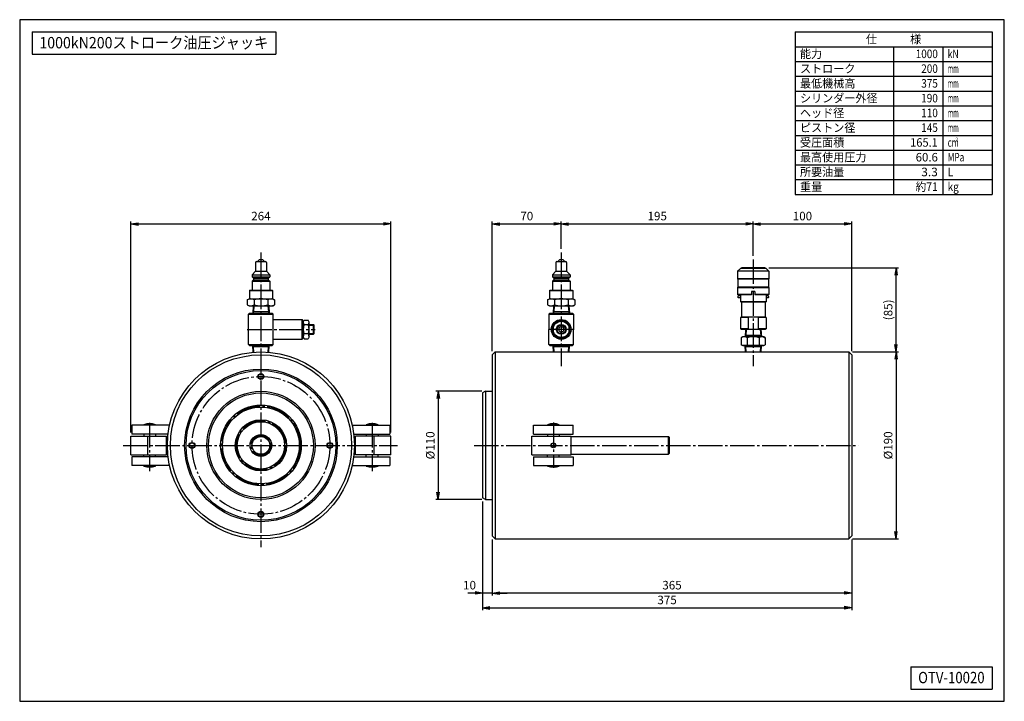
# Model space of a CAD drawing. Extents: x 10 to 410, y 10 to 287.
import ezdxf
from ezdxf.enums import TextEntityAlignment as Align

# ---------------------------------------------------------------- set-up
doc = ezdxf.new("R2010")
doc.units = 0
doc.linetypes.add('EXLTYPE3', pattern=[13, 10, -1, 1, -1])
doc.layers.get('0').update_dxf_attribs({"linetype": 'CONTINUOUS'})
doc.layers.get('DEFPOINTS').update_dxf_attribs({"linetype": 'CONTINUOUS'})
doc.layers.add('図面枠', color=7, linetype='CONTINUOUS')
doc.layers.add('Ｓ_１_１', color=7, linetype='CONTINUOUS')
doc.styles.add('EXCADDIM1', font='msgothic.ttc')
doc.styles.add('EXCADTTF1', font='msgothic.ttc')
doc.styles.get("Standard").update_dxf_attribs({"font": 'monotxt', "bigfont": 'extfont'})
doc.dimstyles.new('ISO-25', dxfattribs={"dimtxt": 2.5, "dimasz": 2.5, "dimexe": 1.25, "dimexo": 0.625, "dimtad": 1, "dimtxsty": 'STANDARD', "dimcen": 2.5, "dimazin": 3, "dimtfac": 1, "dimtmove": 0, "dimatfit": 3})

# ---------------------------------------------------------------- blocks, each defined once
blk = doc.blocks.new('EX_NORM')
at = {"color": 0, "linetype": 'CONTINUOUS'}
for q in [(-1, 0.17), (-1, 0), (-1, -0.17)]:
    blk.add_line((0, 0), q, dxfattribs=at)
blk = doc.blocks.new('*D15')
at = {"layer": 'DEFPOINTS', "color": 0}
for p in [(202.000002, 77.199998), (348, 77.200008), (202.000002, 54)]:
    blk.add_point(p, dxfattribs=at)
at = {"layer": 'Ｓ_１_１', "color": 2, "linetype": 'CONTINUOUS'}
blk.add_line((345, 54), (205.000002, 54), dxfattribs=at)
at = {"layer": 'Ｓ_１_１', "color": 2, "xscale": 3, "yscale": 3, "zscale": 3, "rotation": 180}
blk.add_blockref('EX_NORM', (202.000002, 54), dxfattribs=at)
at = {"layer": 'Ｓ_１_１', "color": 2, "xscale": 3, "yscale": 3, "zscale": 3}
blk.add_blockref('EX_NORM', (348, 54), dxfattribs=at)
at = {"layer": 'Ｓ_１_１', "color": 2, "insert": (275.000001, 56.75), "char_height": 3.4642032, "attachment_point": 5, "style": 'EXCADDIM1'}
blk.add_mtext('365', dxfattribs=at)
blk = doc.blocks.new('*D16')
at = {"layer": 'DEFPOINTS', "color": 0}
for p in [(198, 92.69), (202, 77.2), (198, 54)]:
    blk.add_point(p, dxfattribs=at)
at = {"layer": 'Ｓ_１_１', "color": 2, "linetype": 'CONTINUOUS'}
for p, q in [((202, 75.7), (202, 53)), ((195, 54), (192, 54)), ((202, 54), (198, 54)), ((205, 54), (208, 54))]:
    blk.add_line(p, q, dxfattribs=at)
at = {"layer": 'Ｓ_１_１', "color": 2, "xscale": 3, "yscale": 3, "zscale": 3}
blk.add_blockref('EX_NORM', (198, 54), dxfattribs=at)
at = {"layer": 'Ｓ_１_１', "color": 2, "xscale": 3, "yscale": 3, "zscale": 3, "rotation": 180}
blk.add_blockref('EX_NORM', (202, 54), dxfattribs=at)
at = {"layer": 'Ｓ_１_１', "color": 2, "insert": (192.75, 56.75), "char_height": 3.464, "attachment_point": 5, "style": 'EXCADDIM1'}
blk.add_mtext('10', dxfattribs=at)
blk = doc.blocks.new('*D17')
at = {"layer": 'DEFPOINTS', "color": 0}
for p in [(198, 92.69), (348, 77.2), (348, 48)]:
    blk.add_point(p, dxfattribs=at)
at = {"layer": 'Ｓ_１_１', "color": 2, "linetype": 'CONTINUOUS'}
for p, q in [((198, 91.19), (198, 47)), ((348, 75.7), (348, 47)), ((201, 48), (345, 48))]:
    blk.add_line(p, q, dxfattribs=at)
at = {"layer": 'Ｓ_１_１', "color": 2, "xscale": 3, "yscale": 3, "zscale": 3, "rotation": 180}
blk.add_blockref('EX_NORM', (198, 48), dxfattribs=at)
at = {"layer": 'Ｓ_１_１', "color": 2, "xscale": 3, "yscale": 3, "zscale": 3}
blk.add_blockref('EX_NORM', (348, 48), dxfattribs=at)
at = {"layer": 'Ｓ_１_１', "color": 2, "insert": (273, 50.75), "char_height": 3.464, "attachment_point": 5, "style": 'EXCADDIM1'}
blk.add_mtext('375', dxfattribs=at)
blk = doc.blocks.new('*D18')
at = {"layer": 'DEFPOINTS', "color": 0}
for p in [(199.2, 136), (180, 92), (199.2, 92)]:
    blk.add_point(p, dxfattribs=at)
at = {"layer": 'Ｓ_１_１', "color": 2, "linetype": 'CONTINUOUS'}
for p, q in [((197.7, 136), (179, 136)), ((180, 133), (180, 95)), ((197.7, 92), (179, 92))]:
    blk.add_line(p, q, dxfattribs=at)
at = {"layer": 'Ｓ_１_１', "color": 2, "xscale": 3, "yscale": 3, "zscale": 3}
for p, rotation in [((180, 136), 90), ((180, 92), 270)]:
    blk.add_blockref('EX_NORM', p, dxfattribs=dict(at, rotation=rotation))
at = {"layer": 'Ｓ_１_１', "color": 2, "insert": (177.25, 114), "char_height": 3.464, "attachment_point": 5, "rotation": 90, "style": 'EXCADDIM1'}
blk.add_mtext('%%c110', dxfattribs=at)
blk = doc.blocks.new('*D19')
at = {"layer": 'DEFPOINTS', "color": 0}
for p in [(346.8, 152), (346.8, 76), (366, 76)]:
    blk.add_point(p, dxfattribs=at)
at = {"layer": 'Ｓ_１_１', "color": 2, "linetype": 'CONTINUOUS'}
for p, q in [((366, 149), (366, 79)), ((348.3, 76), (367, 76))]:
    blk.add_line(p, q, dxfattribs=at)
at = {"layer": 'Ｓ_１_１', "color": 2, "xscale": 3, "yscale": 3, "zscale": 3}
for p, rotation in [((366, 152), 90), ((366, 76), 270)]:
    blk.add_blockref('EX_NORM', p, dxfattribs=dict(at, rotation=rotation))
at = {"layer": 'Ｓ_１_１', "color": 2, "insert": (363.25, 114), "char_height": 3.464, "attachment_point": 5, "rotation": 90, "style": 'EXCADDIM1'}
blk.add_mtext('%%c190', dxfattribs=at)
blk = doc.blocks.new('*D20')
at = {"layer": 'DEFPOINTS', "color": 0}
for p in [(312.8, 186.14), (366, 186.14), (346.8, 152)]:
    blk.add_point(p, dxfattribs=at)
at = {"layer": 'Ｓ_１_１', "color": 2, "linetype": 'CONTINUOUS'}
for p, q in [((314.3, 186.14), (367, 186.14)), ((366, 155), (366, 183.14)), ((348.3, 152), (367, 152))]:
    blk.add_line(p, q, dxfattribs=at)
at = {"layer": 'Ｓ_１_１', "color": 2, "xscale": 3, "yscale": 3, "zscale": 3}
for p, rotation in [((366, 186.14), 90), ((366, 152), 270)]:
    blk.add_blockref('EX_NORM', p, dxfattribs=dict(at, rotation=rotation))
at = {"layer": 'Ｓ_１_１', "color": 2, "insert": (363.25, 169.07), "char_height": 3.464, "attachment_point": 5, "rotation": 90, "style": 'EXCADDIM1'}
blk.add_mtext('(85)', dxfattribs=at)
blk = doc.blocks.new('*D21')
at = {"layer": 'DEFPOINTS', "color": 0}
for p in [(160.8, 204), (55.2, 117.8), (160.8, 117.8)]:
    blk.add_point(p, dxfattribs=at)
at = {"layer": 'Ｓ_１_１', "color": 2, "linetype": 'CONTINUOUS'}
for p, q in [((55.2, 119.3), (55.2, 205)), ((58.2, 204), (157.8, 204)), ((160.8, 119.3), (160.8, 205))]:
    blk.add_line(p, q, dxfattribs=at)
at = {"layer": 'Ｓ_１_１', "color": 2, "xscale": 3, "yscale": 3, "zscale": 3, "rotation": 180}
blk.add_blockref('EX_NORM', (55.2, 204), dxfattribs=at)
at = {"layer": 'Ｓ_１_１', "color": 2, "xscale": 3, "yscale": 3, "zscale": 3}
blk.add_blockref('EX_NORM', (160.8, 204), dxfattribs=at)
at = {"layer": 'Ｓ_１_１', "color": 2, "insert": (108, 206.75), "char_height": 3.464, "attachment_point": 5, "style": 'EXCADDIM1'}
blk.add_mtext('264', dxfattribs=at)
blk = doc.blocks.new('*D22')
at = {"layer": 'DEFPOINTS', "color": 0}
for p in [(230, 204), (230, 192.4), (202, 150.8)]:
    blk.add_point(p, dxfattribs=at)
at = {"layer": 'Ｓ_１_１', "color": 2, "linetype": 'CONTINUOUS'}
for p, q in [((202, 152.3), (202, 205)), ((205, 204), (227, 204)), ((230, 193.9), (230, 205))]:
    blk.add_line(p, q, dxfattribs=at)
at = {"layer": 'Ｓ_１_１', "color": 2, "xscale": 3, "yscale": 3, "zscale": 3, "rotation": 180}
blk.add_blockref('EX_NORM', (202, 204), dxfattribs=at)
at = {"layer": 'Ｓ_１_１', "color": 2, "xscale": 3, "yscale": 3, "zscale": 3}
blk.add_blockref('EX_NORM', (230, 204), dxfattribs=at)
at = {"layer": 'Ｓ_１_１', "color": 2, "insert": (216, 206.75), "char_height": 3.464, "attachment_point": 5, "style": 'EXCADDIM1'}
blk.add_mtext('70', dxfattribs=at)
blk = doc.blocks.new('*D23')
at = {"layer": 'DEFPOINTS', "color": 0}
for p in [(308, 204), (230, 192.4), (308, 189.6)]:
    blk.add_point(p, dxfattribs=at)
at = {"layer": 'Ｓ_１_１', "color": 2, "linetype": 'CONTINUOUS'}
for p, q in [((230, 193.9), (230, 205)), ((233, 204), (305, 204)), ((308, 191.1), (308, 205))]:
    blk.add_line(p, q, dxfattribs=at)
at = {"layer": 'Ｓ_１_１', "color": 2, "xscale": 3, "yscale": 3, "zscale": 3, "rotation": 180}
blk.add_blockref('EX_NORM', (230, 204), dxfattribs=at)
at = {"layer": 'Ｓ_１_１', "color": 2, "xscale": 3, "yscale": 3, "zscale": 3}
blk.add_blockref('EX_NORM', (308, 204), dxfattribs=at)
at = {"layer": 'Ｓ_１_１', "color": 2, "insert": (269, 206.75), "char_height": 3.464, "attachment_point": 5, "style": 'EXCADDIM1'}
blk.add_mtext('195', dxfattribs=at)
blk = doc.blocks.new('*D24')
at = {"layer": 'DEFPOINTS', "color": 0}
for p in [(348, 204), (308, 189.6), (348, 150.8)]:
    blk.add_point(p, dxfattribs=at)
at = {"layer": 'Ｓ_１_１', "color": 2, "linetype": 'CONTINUOUS'}
for p, q in [((308, 191.1), (308, 205)), ((311, 204), (345, 204)), ((348, 152.3), (348, 205))]:
    blk.add_line(p, q, dxfattribs=at)
at = {"layer": 'Ｓ_１_１', "color": 2, "xscale": 3, "yscale": 3, "zscale": 3, "rotation": 180}
blk.add_blockref('EX_NORM', (308, 204), dxfattribs=at)
at = {"layer": 'Ｓ_１_１', "color": 2, "xscale": 3, "yscale": 3, "zscale": 3}
blk.add_blockref('EX_NORM', (348, 204), dxfattribs=at)
at = {"layer": 'Ｓ_１_１', "color": 2, "insert": (328, 206.75), "char_height": 3.464, "attachment_point": 5, "style": 'EXCADDIM1'}
blk.add_mtext('100', dxfattribs=at)

msp = doc.modelspace()

# ---------------------------------------------------------------- linework, layer by layer
at = {"layer": '図面枠', "color": 5, "linetype": 'CONTINUOUS'}
for p, q in [((410, 287), (10, 287)), ((10, 287), (10, 10)), ((410, 10), (410, 287)), ((10, 10), (410, 10))]:
    msp.add_line(p, q, dxfattribs=at)
at = {"layer": '図面枠', "color": 3, "linetype": 'CONTINUOUS'}
for p, q in [((15, 282), (15, 273)), ((15, 282), (114, 282)), ((114, 282), (114, 273)), ((325, 282), (405, 282)), ((325, 282), (325, 216)), ((405, 282), (405, 216)), ((325, 276), (405, 276)), ((15, 273), (114, 273)), ((325, 216), (405, 216)), ((372, 24), (405, 24)), ((372, 24), (372, 15)), ((405, 24), (405, 15)), ((372, 15), (405, 15))]:
    msp.add_line(p, q, dxfattribs=at)
at = {"layer": '図面枠', "color": 2, "linetype": 'CONTINUOUS'}
for p, q in [((365, 276), (365, 216)), ((385, 276), (385, 216)), ((325, 270), (405, 270)), ((325, 264), (405, 264)), ((325, 258), (405, 258)), ((325, 252), (405, 252)), ((325, 246), (405, 246)), ((325, 240), (405, 240)), ((325, 234), (405, 234)), ((325, 228), (405, 228)), ((325, 222), (405, 222))]:
    msp.add_line(p, q, dxfattribs=at)
at = {"layer": 'Ｓ_１_１', "color": 1, "linetype": 'EXLTYPE3'}
for p, q in [((108, 192.4), (108, 72.7)), ((230, 192.4), (230, 146.1671)), ((308, 189.605), (308, 146.1671)), ((102.4475, 161.1449), (130.0046, 161.1449)), ((235.2, 161.1449), (224.8, 161.1449)), ((62.8, 123.1057), (62.8, 103.5057)), ((153.2, 123.1057), (153.2, 103.5057)), ((226.8, 123.3338), (226.8, 104.9)), ((52.1, 114), (163.5, 114)), ((194.57, 114), (350.6673, 114))]:
    msp.add_line(p, q, dxfattribs=at)
at = {"layer": 'Ｓ_１_１', "color": 3, "linetype": 'CONTINUOUS'}
for p, q in [((105.8, 188.3448), (105.8, 184.7449)), ((106.2, 188.7449), (109.8, 188.7449)), ((106.5999, 188.745), (107.3999, 189.545)), ((107.4, 189.5449), (108.6, 189.5449)), ((108.5999, 189.545), (109.4, 188.745)), ((110.2, 188.3448), (110.2, 184.7449)), ((227.8, 188.3448), (227.8, 184.7449)), ((228.2, 188.7449), (231.8, 188.7449)), ((228.5999, 188.745), (229.3999, 189.545)), ((229.4, 189.5449), (230.6, 189.5449)), ((230.5999, 189.545), (231.4, 188.745)), ((232.2, 188.3448), (232.2, 184.7449)), ((104.4, 183.3449), (105.8, 184.7449)), ((105.8, 184.7449), (110.2, 184.7449)), ((110.1999, 184.7449), (111.5999, 183.3449)), ((226.4, 183.3449), (227.8, 184.7449)), ((227.8, 184.7449), (232.2, 184.7449)), ((232.1999, 184.7449), (233.5999, 183.3449)), ((302.8, 185.9449), (301.6, 184.7449)), ((314.4, 184.7449), (301.6, 184.7449)), ((301.6, 184.7449), (301.6, 181.7449)), ((313.2, 185.9449), (302.8, 185.9449)), ((303.2, 186.1449), (303.2, 185.9449)), ((312.8, 186.1449), (303.2, 186.1449)), ((312.8, 186.1449), (312.8, 185.9449)), ((313.2, 185.9449), (314.4, 184.7449)), ((314.4, 184.7449), (314.4, 181.7449)), ((104.3999, 182.5449), (105, 181.9449)), ((104.4, 183.3448), (104.4, 182.5449)), ((104.4, 183.3448), (111.6, 183.3448)), ((104.4, 182.5449), (111.6, 182.5449)), ((104.4, 180.745), (104.9999, 181.3449)), ((104.4, 180.7449), (104.4, 177.1449)), ((104.4, 180.7449), (111.6, 180.7449)), ((105, 181.9449), (111, 181.9449)), ((105, 181.9449), (105, 181.3448)), ((105, 181.3448), (111, 181.3448)), ((110.9999, 181.3449), (111.5999, 180.7449)), ((111, 181.9449), (111.5999, 182.5448)), ((111, 181.9449), (111, 181.3448)), ((111.6, 183.3448), (111.6, 182.5449)), ((111.6, 180.7449), (111.6, 177.1449)), ((226.4, 183.3448), (226.4, 182.5449)), ((226.4, 183.3448), (233.6, 183.3448)), ((226.4, 182.5449), (227, 181.9449)), ((226.4, 182.5449), (233.6, 182.5449)), ((226.4, 180.745), (226.9999, 181.3449)), ((226.4, 180.7449), (226.4, 177.1449)), ((226.4, 180.7449), (233.6, 180.7449)), ((227, 181.9449), (233, 181.9449)), ((227, 181.9449), (227, 181.3448)), ((227, 181.3448), (233, 181.3448)), ((232.9999, 181.3449), (233.5999, 180.7449)), ((233, 181.9449), (233.5999, 182.5448)), ((233, 181.9449), (233, 181.3448)), ((233.6, 183.3448), (233.6, 182.5449)), ((233.6, 180.7449), (233.6, 177.1449)), ((314.4, 181.7449), (301.6, 181.7449)), ((301.8, 181.5449), (301.6, 181.7449)), ((314.2, 181.5449), (301.8, 181.5449)), ((301.8, 181.5449), (301.8, 178.3449)), ((314.4, 181.7449), (314.2, 181.5449)), ((314.2, 181.5449), (314.2, 178.3449)), ((103.3, 176.9449), (103.4999, 177.1449)), ((103.3, 176.9449), (103.3, 173.5449)), ((103.3, 176.9449), (112.7, 176.9449)), ((103.5, 177.1449), (112.5, 177.1449)), ((112.5, 177.1449), (112.6999, 176.945)), ((112.7, 176.9449), (112.7, 173.5449)), ((225.3, 176.9449), (225.4999, 177.1449)), ((225.3, 176.9449), (225.3, 173.5449)), ((225.3, 176.9449), (234.7, 176.9449)), ((225.5, 177.1449), (234.5, 177.1449)), ((234.5, 177.1449), (234.6999, 176.945)), ((234.7, 176.9449), (234.7, 173.5449)), ((301.8, 178.3449), (301.6, 178.1449)), ((301.6, 178.1449), (314.4, 178.1449)), ((301.6, 178.1449), (301.6, 175.3449)), ((314.2, 178.3449), (301.8, 178.3449)), ((308.7, 176.5449), (307.3, 176.5449)), ((307.3, 176.5449), (307.3, 175.1449)), ((308.7, 176.5449), (308.7, 175.1449)), ((314.4, 178.1449), (314.2, 178.3449)), ((314.4, 178.1449), (314.4, 175.3449)), ((102.4574, 173.1163), (103.2, 173.545)), ((102.4574, 173.1162), (102.4574, 171.1737)), ((103.2, 173.5449), (112.8, 173.5449)), ((105.2287, 173.1162), (105.2287, 171.1737)), ((110.7713, 173.1162), (110.7713, 171.1737)), ((112.8, 173.545), (113.5426, 173.1162)), ((113.5426, 173.1162), (113.5426, 171.1737)), ((224.4574, 173.1162), (224.4574, 171.1737)), ((224.4575, 173.1163), (225.2, 173.545)), ((225.2, 173.5449), (234.8, 173.5449)), ((227.2287, 173.1162), (227.2287, 171.1737)), ((232.7713, 173.1162), (232.7713, 171.1737)), ((234.8, 173.545), (235.5426, 173.1162)), ((235.5426, 173.1162), (235.5426, 171.1737)), ((307.3, 175.3449), (301.6, 175.3449)), ((301.8, 175.1449), (301.6, 175.3449)), ((307.3, 175.1449), (301.8, 175.1449)), ((302, 174.7449), (301.8, 174.5449)), ((301.8, 174.5449), (301.8, 174.1449)), ((302, 173.9449), (301.8, 174.1449)), ((302.8, 174.7449), (302, 174.7449)), ((302.8, 173.9449), (302, 173.9449)), ((302.8, 175.1449), (302.8, 172.3758)), ((313.2, 172.3758), (302.8, 172.3758)), ((303.2, 172.1449), (302.8, 172.3758)), ((303.2, 172.1449), (303.2, 166.1449)), ((312.8, 172.1449), (303.2, 172.1449)), ((307.3, 175.4176), (307.258, 175.3449)), ((308.742, 175.3449), (308.7, 175.4176)), ((314.4, 175.3449), (308.7, 175.3449)), ((314.2, 175.1449), (308.7, 175.1449)), ((313.2, 172.3758), (312.8, 172.1449)), ((312.8, 172.1449), (312.8, 166.1449)), ((313.2, 175.1449), (313.2, 172.3758)), ((314, 174.7449), (313.2, 174.7449)), ((314, 173.9449), (313.2, 173.9449)), ((314.2, 174.5449), (314, 174.7449)), ((314.2, 174.1449), (314, 173.9449)), ((314.4, 175.3449), (314.2, 175.1449)), ((314.2, 174.5449), (314.2, 174.1449)), ((102.4574, 171.1737), (103.2, 170.745)), ((103.2, 170.7449), (112.8, 170.7449)), ((104.8475, 170.7449), (104.66, 167.7449)), ((104.9746, 168.2898), (104.66, 167.7449)), ((111.3059, 168.2898), (104.6941, 168.2898)), ((105.128, 170.7449), (104.9746, 168.2898)), ((110.872, 170.7449), (111.0254, 168.2898)), ((111.34, 167.7449), (111.0254, 168.2898)), ((111.1525, 170.7449), (111.34, 167.7449)), ((112.8, 170.745), (113.5425, 171.1737)), ((224.4574, 171.1737), (225.2, 170.745)), ((225.2, 170.7449), (234.8, 170.7449)), ((226.8475, 170.7449), (226.66, 167.7449)), ((226.9746, 168.2898), (226.66, 167.7449)), ((233.3059, 168.2898), (226.6941, 168.2898)), ((227.128, 170.7449), (226.9746, 168.2898)), ((232.872, 170.7449), (233.0254, 168.2898)), ((233.34, 167.7449), (233.0254, 168.2898)), ((233.1525, 170.7449), (233.34, 167.7449)), ((234.8, 170.745), (235.5425, 171.1737)), ((103.4, 167.7449), (103, 167.3449)), ((103, 167.3449), (113, 167.3449)), ((103, 154.9449), (103, 167.3449)), ((103.4, 167.7449), (108, 167.7449)), ((108, 167.7449), (112.6, 167.7449)), ((112.6, 167.7449), (113, 167.3449)), ((113, 154.9449), (113, 167.3449)), ((113, 165.1449), (124.8, 165.1449)), ((124.8, 161.1449), (124.8, 165.1449)), ((124.8, 165.1449), (125.2, 164.7449)), ((125.2, 164.1419), (125.6, 164.9449)), ((125.2, 161.1449), (125.2, 164.7449)), ((125.6, 164.9449), (127.2, 164.9449)), ((127.6, 164.1419), (127.2, 164.9449)), ((127.6, 161.1449), (127.6, 164.1419)), ((225.4, 167.7449), (225, 167.3449)), ((225, 167.3449), (225, 161.1449)), ((225, 167.3449), (235, 167.3449)), ((225.4, 167.7449), (230, 167.7449)), ((230, 167.7449), (234.6, 167.7449)), ((234.6, 167.7449), (235, 167.3449)), ((235, 167.3449), (235, 161.1449)), ((303.2, 166.1449), (302.8, 165.914)), ((306, 165.914), (302.8, 165.914)), ((302.8, 165.914), (302.8, 161.3758)), ((312.8, 166.1449), (303.2, 166.1449)), ((306, 165.914), (306, 161.3758)), ((313.2, 165.914), (310, 165.914)), ((310, 165.914), (310, 161.3758)), ((313.2, 165.914), (312.8, 166.1449)), ((313.2, 165.914), (313.2, 161.3758)), ((124.8, 157.1449), (124.8, 161.1449)), ((125.2, 157.5449), (125.2, 161.1449)), ((127.3224, 162.9819), (125.4776, 162.9819)), ((127.6, 163.1449), (129.3, 163.1449)), ((127.6, 162.8449), (129.6, 162.8449)), ((127.6, 158.1479), (127.6, 161.1449)), ((129.3, 159.1449), (129.3, 163.1449)), ((129.6, 162.8449), (129.3, 163.1449)), ((129.6, 159.4449), (129.6, 162.8449)), ((225, 154.9449), (225, 161.1449)), ((235, 154.9449), (235, 161.1449)), ((306, 161.3758), (302.8, 161.3758)), ((303.2, 161.1449), (302.8, 161.3758)), ((312.8, 161.1449), (303.2, 161.1449)), ((304.8475, 161.1449), (304.66, 158.1449)), ((305.1281, 161.1449), (304.9746, 158.6898)), ((313.2, 161.3758), (310, 161.3758)), ((310.872, 161.1449), (311.0254, 158.6898)), ((311.1525, 161.1449), (311.34, 158.1449)), ((313.2, 161.3758), (312.8, 161.1449)), ((113, 157.1449), (124.8, 157.1449)), ((125.2, 157.5449), (124.8, 157.1449)), ((125.2, 158.1479), (125.6, 157.3449)), ((127.3224, 159.3079), (125.4776, 159.3079)), ((125.6, 157.3449), (127.2, 157.3449)), ((127.6, 158.1479), (127.2, 157.3449)), ((127.6, 159.4449), (129.6, 159.4449)), ((127.6, 159.1449), (129.3, 159.1449)), ((129.3, 159.1449), (129.6, 159.4449)), ((303.8, 158.1449), (303.1503, 157.7698)), ((303.1503, 157.7698), (303.1503, 154.92)), ((312.2, 158.1449), (303.8, 158.1449)), ((304.9746, 158.6898), (304.66, 158.1449)), ((311.306, 158.6898), (304.6941, 158.6898)), ((305.5751, 157.7698), (305.5751, 154.92)), ((310.4249, 157.7698), (310.4249, 154.92)), ((311.34, 158.1449), (311.0254, 158.6898)), ((312.2, 158.1449), (312.8498, 157.7698)), ((312.8497, 157.7698), (312.8497, 154.92)), ((103, 154.9449), (103.4, 154.5449)), ((103, 154.9449), (113, 154.9449)), ((103.4, 154.5449), (108, 154.5449)), ((104.9746, 154), (104.66, 154.5449)), ((104.8274, 151.8673), (104.66, 154.5449)), ((111.3059, 154), (104.6941, 154)), ((105.1065, 151.8897), (104.9746, 154)), ((108, 154.5449), (112.6, 154.5449)), ((110.8935, 151.8897), (111.0254, 154)), ((111.34, 154.5449), (111.0254, 154)), ((111.1726, 151.8673), (111.34, 154.5449)), ((113, 154.9449), (112.6, 154.5449)), ((225, 154.9449), (225.4, 154.5449)), ((225, 154.9449), (235, 154.9449)), ((225.4, 154.5449), (230, 154.5449)), ((226.9746, 154), (226.66, 154.5449)), ((226.8191, 152), (226.66, 154.5449)), ((233.3059, 154), (226.6941, 154)), ((227.0996, 152), (226.9746, 154)), ((230, 154.5449), (234.6, 154.5449)), ((232.9004, 152), (233.0254, 154)), ((233.34, 154.5449), (233.0254, 154)), ((233.1809, 152), (233.34, 154.5449)), ((235, 154.9449), (234.6, 154.5449)), ((303.8, 154.5449), (303.1503, 154.92)), ((312.2, 154.5449), (303.8, 154.5449)), ((304.8191, 152), (304.66, 154.5449)), ((304.9746, 154), (304.66, 154.5449)), ((311.306, 154), (304.6941, 154)), ((305.0996, 152), (304.9746, 154)), ((310.9004, 152), (311.0254, 154)), ((311.34, 154.5449), (311.0254, 154)), ((311.181, 152), (311.34, 154.5449)), ((312.2, 154.5449), (312.8498, 154.92)), ((348, 150.8), (346.8, 152)), ((203.2, 152), (202, 150.8)), ((202, 150.8), (202, 77.2)), ((203.2, 152), (203.2, 76)), ((203.2, 152), (346.8, 152)), ((346.8, 152), (346.8, 76)), ((348, 150.8), (348, 77.2)), ((199.2, 136), (198, 135.3072)), ((198, 135.3072), (198, 92.6928)), ((199.2, 136), (199.2, 92)), ((199.2, 136), (202, 136)), ((55.6, 122.2), (55.6, 118.6)), ((70.8953, 122.2), (55.6, 122.2)), ((60.4, 122.4), (60.4, 122.2)), ((65.2, 122.4), (60.4, 122.4)), ((65.2, 122.4), (65.2, 122.2)), ((145.1047, 122.2), (160.4, 122.2)), ((150.8, 122.4), (150.8, 122.2)), ((150.8, 122.4), (155.6, 122.4)), ((155.6, 122.4), (155.6, 122.2)), ((160.4, 122.2), (160.4, 118.6)), ((218.8, 122.2), (234.8, 122.2)), ((218.8, 118.6), (218.8, 122.2)), ((224.4, 122.4), (229.2, 122.4)), ((224.4, 122.4), (224.4, 122.2)), ((229.2, 122.4), (229.2, 122.2)), ((234.8, 118.6), (234.8, 122.2)), ((55.2, 117.8), (69.6, 117.8)), ((55.2, 110.2), (55.2, 117.8)), ((70.2794, 118.6), (55.6, 118.6)), ((60.4, 118.6), (60.4, 117.8)), ((62, 110.2), (62, 117.8)), ((65.2, 118.6), (65.2, 117.8)), ((69.6, 110.2), (69.6, 117.8)), ((145.7206, 118.6), (160.4, 118.6)), ((160.8, 117.8), (146.4, 117.8)), ((146.4, 110.2), (146.4, 117.8)), ((150.8, 118.6), (150.8, 117.8)), ((154, 110.2), (154, 117.8)), ((155.6, 118.6), (155.6, 117.8)), ((160.8, 110.2), (160.8, 117.8)), ((218, 110.2), (218, 117.8)), ((218, 117.8), (234, 117.8)), ((218.8, 118.6), (234.8, 118.6)), ((224.4, 118.6), (224.4, 117.8)), ((229.2, 118.6), (229.2, 117.8)), ((234, 110.2), (234, 117.8)), ((234.2, 117.6), (273.6, 117.6)), ((273.6, 117.6), (274, 117.2)), ((273.6, 110.4), (273.6, 117.6)), ((274, 110.8), (274, 117.2)), ((55.2, 110.2), (69.6, 110.2)), ((55.6, 109.4), (55.6, 105.8)), ((70.2794, 109.4), (55.6, 109.4)), ((60.4, 109.4), (60.4, 110.2)), ((65.2, 109.4), (65.2, 110.2)), ((145.7206, 109.4), (160.4, 109.4)), ((160.8, 110.2), (146.4, 110.2)), ((150.8, 109.4), (150.8, 110.2)), ((155.6, 109.4), (155.6, 110.2)), ((160.4, 109.4), (160.4, 105.8)), ((218, 110.2), (234, 110.2)), ((218.8, 109.4), (234.8, 109.4)), ((218.8, 109.4), (218.8, 105.8)), ((224.4, 109.4), (224.4, 110.2)), ((229.2, 109.4), (229.2, 110.2)), ((234.2, 110.4), (273.6, 110.4)), ((234.8, 109.4), (234.8, 105.8)), ((273.6, 110.4), (274, 110.8)), ((70.8953, 105.8), (55.6, 105.8)), ((60.4, 105.6), (60.4, 105.8)), ((65.2, 105.6), (60.4, 105.6)), ((65.2, 105.6), (65.2, 105.8)), ((145.1047, 105.8), (160.4, 105.8)), ((150.8, 105.6), (150.8, 105.8)), ((150.8, 105.6), (155.6, 105.6)), ((155.6, 105.6), (155.6, 105.8)), ((218.8, 105.8), (234.8, 105.8)), ((224.4, 105.6), (224.4, 105.8)), ((224.4, 105.6), (229.2, 105.6)), ((229.2, 105.6), (229.2, 105.8)), ((199.2, 92), (198, 92.6928)), ((199.2, 92), (202, 92)), ((202, 77.2), (203.2, 76)), ((203.2, 76), (346.8, 76)), ((346.8, 76), (348, 77.2))]:
    msp.add_line(p, q, dxfattribs=at)
at = {"layer": 'Ｓ_１_１', "color": 3, "linetype": 'CONTINUOUS', "flags": 128}
for points in [[(230, 164.9449), (226.7091, 163.0449), (226.7091, 159.2449), (230, 157.3449), (233.2909, 159.2449), (233.2909, 163.0449), (230, 164.9449)], [(230, 162.2996), (229, 161.7223), (229, 160.5676), (230, 159.9902), (231, 160.5676), (231, 161.7223), (230, 162.2996)]]:
    msp.add_lwpolyline(points, dxfattribs=at)
at = {"layer": 'Ｓ_１_１', "color": 3, "linetype": 'CONTINUOUS'}
for centre, radius in [((230, 161.1449), 4), ((230, 161.1449), 3.2909), ((230, 161.1449), 2), ((230, 161.1449), 1.7), ((108, 114), 38), ((108, 114), 36.8), ((108, 114), 31), ((108, 114), 30.4), ((108, 142), 1.2), ((108, 142), 1), ((108, 114), 22), ((108, 114), 21.3072), ((108, 114), 16.4), ((108, 114), 15.6), ((108, 114), 10.4), ((108, 114), 9.6), ((108, 114), 4.4), ((108, 114), 3.6), ((80, 114), 1.2), ((80, 114), 1), ((136, 114), 1.2), ((136, 114), 1), ((226.8, 114), 1), ((226.8, 114), 0.84), ((108, 86), 1.2), ((108, 86), 1)]:
    msp.add_circle(centre, radius, dxfattribs=at)
at = {"layer": 'Ｓ_１_１', "color": 1, "linetype": 'EXLTYPE3'}
for radius in [28, 16, 10, 4]:
    msp.add_circle((108, 114), radius, dxfattribs=at)
at = {"layer": 'Ｓ_１_１', "color": 3, "linetype": 'CONTINUOUS'}
for centre, radius, start, end in [((106.2, 188.3448), 0.4, 89.999978, 179.999975), ((109.8, 188.3448), 0.4, 359.999997, 89.999978), ((228.2, 188.3448), 0.4, 89.999978, 179.999975), ((231.8, 188.3448), 0.4, 359.999997, 89.999978), ((103.8431, 171.0914), 2.4536, 55.615369, 124.384514), ((108, 164.3737), 9.1712, 72.411858, 107.588166), ((112.1569, 171.0914), 2.4536, 55.615438, 124.384583), ((225.8431, 171.0914), 2.4536, 55.615369, 124.384514), ((230, 164.3737), 9.1712, 72.411858, 107.588166), ((234.1569, 171.0914), 2.4536, 55.615438, 124.384583), ((103.8431, 173.1985), 2.4536, 235.615402, 304.384561), ((108, 179.9161), 9.1712, 252.411821, 287.588115), ((112.1569, 173.1985), 2.4536, 235.615416, 304.384574), ((225.8431, 173.1985), 2.4536, 235.615402, 304.384561), ((230, 179.9161), 9.1712, 252.411821, 287.588115), ((234.1569, 173.1985), 2.4536, 235.615416, 304.384574), ((127.6, 164.1419), 2.4, 179.999992, 208.902144), ((125.2, 164.1419), 2.4, 331.097856, 0), ((230, 161.1449), 3.6, 96.083597, 143.916403), ((230, 161.1449), 3.6, 36.083597, 83.916403), ((308, 157.3691), 8.7758, 76.826507, 103.17347), ((131.4167, 161.1449), 6.2167, 162.812632, 197.187368), ((131.4167, 161.1449), 6.2167, 159.334516, 159.334524), ((121.3833, 161.1449), 6.2167, 20.665476, 20.665478), ((121.3833, 161.1449), 6.2167, 342.812632, 17.187368), ((230, 161.1449), 3.6, 156.083597, 203.916403), ((230, 161.1449), 3.6, 336.083597, 23.916403), ((308, 169.9207), 8.7758, 256.826537, 283.173527), ((127.6, 158.1479), 2.4, 151.097864, 180.000042), ((131.4167, 161.1449), 6.2167, 200.665479, 200.66548), ((125.2, 158.1479), 2.4, 0.000042, 28.902184), ((230, 161.1449), 3.6, 216.083597, 263.916403), ((230, 161.1449), 3.6, 276.083597, 323.916403), ((304.3627, 155.998), 2.1469, 55.615836, 124.384124), ((308, 150.12), 8.0249, 72.412047, 107.587931), ((311.6373, 155.998), 2.1469, 55.615918, 124.384206), ((304.3627, 156.6918), 2.1469, 235.61593, 304.384218), ((308, 162.5698), 8.0249, 252.412124, 287.588008), ((311.6373, 156.6918), 2.1469, 235.615848, 304.384136), ((62.8, 115.4), 7.4, 71.075351, 108.92464), ((153.2, 115.4), 7.4, 71.075358, 108.924647), ((226.8, 115.4), 7.4, 71.075358, 108.924647), ((234.2, 117.8), 0.2, 179.999991, 270.000001), ((234.2, 110.2), 0.2, 90.000003, 180.000005), ((62.8, 112.6), 7.4, 251.07536, 288.924649), ((153.2, 112.6), 7.4, 251.075353, 288.924642), ((226.8, 112.6), 7.4, 251.075353, 288.924642)]:
    msp.add_arc(centre, radius, start, end, dxfattribs=at)

# ---------------------------------------------------------------- texts
at = {"layer": '図面枠', "color": 4, "linetype": 'CONTINUOUS', "style": 'EXCADTTF1', "width": 0.999231}
for s, height, p, p2 in [('1000kN200ストローク油圧ジャッキ', 4.618938, (18, 275.3438), (111, 275.3438)), ('仕\u3000\u3000\u3000様', 3.4642, (353.75, 277.3828), (376.25, 277.3828)), ('能力', 3.4642, (327, 271.3828), (336, 271.3828)), ('1000', 3.4642, (374, 271.3828), (383, 271.3828)), ('kN', 3.4642, (387, 271.3828), (391.5, 271.3828)), ('ストローク', 3.4642, (327, 265.3828), (349.5, 265.3828)), ('200', 3.4642, (376.25, 265.3828), (383, 265.3828)), ('mm', 3.4642, (387, 265.3828), (391.5, 265.3828)), ('最低機械高', 3.4642, (327, 259.3828), (349.5, 259.3828)), ('375', 3.4642, (376.25, 259.3828), (383, 259.3828)), ('mm', 3.4642, (387, 259.3828), (391.5, 259.3828)), ('シリンダー外径', 3.4642, (327, 253.3828), (358.5, 253.3828)), ('190', 3.4642, (376.25, 253.3828), (383, 253.3828)), ('mm', 3.4642, (387, 253.3828), (391.5, 253.3828)), ('ヘッド径', 3.4642, (327, 247.3828), (345, 247.3828)), ('110', 3.4642, (376.25, 247.3828), (383, 247.3828)), ('mm', 3.4642, (387, 247.3828), (391.5, 247.3828)), ('ピストン径', 3.4642, (327, 241.3828), (349.5, 241.3828)), ('145', 3.4642, (376.25, 241.3828), (383, 241.3828)), ('mm', 3.4642, (387, 241.3828), (391.5, 241.3828)), ('受圧面積', 3.4642, (327, 235.3828), (345, 235.3828)), ('165.1', 3.4642, (371.75, 235.3828), (383, 235.3828)), ('cm', 3.4642, (387, 235.3828), (391.5, 235.3828)), ('2', 1.5589, (390.15, 237.5098), (391.1625, 237.5098)), ('最高使用圧力', 3.4642, (327, 229.3828), (354, 229.3828)), ('60.6', 3.4642, (374, 229.3828), (383, 229.3828)), ('MPa', 3.4642, (387, 229.3828), (393.75, 229.3828)), ('所要油量', 3.4642, (327, 223.3828), (345, 223.3828)), ('3.3', 3.4642, (376.25, 223.3828), (383, 223.3828)), ('L', 3.4642, (387, 223.3828), (389.25, 223.3828)), ('重量', 3.4642, (327, 217.3828), (336, 217.3828)), ('約71', 3.4642, (374, 217.3828), (383, 217.3828)), ('kg', 3.4642, (387, 217.3828), (391.5, 217.3828)), ('OTV-10020', 4.61894, (375, 17.3438), (402, 17.3438))]:
    msp.add_text(s, height=height, dxfattribs=at).set_placement(p, p2, align=Align.FIT)

# ---------------------------------------------------------------- dimensions: what is measured, and where the dimension line sits
at = {"layer": 'Ｓ_１_１', "color": 2, "linetype": 'CONTINUOUS'}
for base, p1, p2, override, picture, middle in [((160.8, 204), (55.2, 117.8), (160.8, 117.8), {"dimtxt": 3.464203, "dimasz": 3, "dimexe": 1, "dimexo": 1.5, "dimgap": 0, "dimtad": 1, "dimjust": 0, "dimtih": 0, "dimtoh": 0, "dimdec": 2, "dimlfac": 2.5, "dimzin": 8, "dimlunit": 2, "dimtxsty": 'EXCADDIM1', "dimblk1": 'EX_NORM', "dimblk2": 'EX_NORM', "dimsah": 1, "dimse1": 0, "dimse2": 0, "dimclrd": 2, "dimclre": 2, "dimclrt": 2, "dimtmove": 2}, '*D21', (108, 206.75)), ((230, 204), (202, 150.8), (230, 192.4), {"dimtxt": 3.464203, "dimasz": 3, "dimexe": 1, "dimexo": 1.5, "dimgap": 0, "dimtad": 1, "dimjust": 0, "dimtih": 0, "dimtoh": 0, "dimdec": 2, "dimlfac": 2.5, "dimzin": 8, "dimlunit": 2, "dimtxsty": 'EXCADDIM1', "dimblk1": 'EX_NORM', "dimblk2": 'EX_NORM', "dimsah": 1, "dimse1": 0, "dimse2": 0, "dimclrd": 2, "dimclre": 2, "dimclrt": 2, "dimtmove": 2}, '*D22', (216, 206.75)), ((308, 204), (230, 192.4), (308, 189.605), {"dimtxt": 3.464203, "dimasz": 3, "dimexe": 1, "dimexo": 1.5, "dimgap": 0, "dimtad": 1, "dimjust": 0, "dimtih": 0, "dimtoh": 0, "dimdec": 2, "dimlfac": 2.5, "dimzin": 8, "dimlunit": 2, "dimtxsty": 'EXCADDIM1', "dimblk1": 'EX_NORM', "dimblk2": 'EX_NORM', "dimsah": 1, "dimse1": 0, "dimse2": 0, "dimclrd": 2, "dimclre": 2, "dimclrt": 2, "dimtmove": 2}, '*D23', (269, 206.75)), ((348, 204), (308, 189.605), (348, 150.8), {"dimtxt": 3.464203, "dimasz": 3, "dimexe": 1, "dimexo": 1.5, "dimgap": 0, "dimtad": 1, "dimjust": 0, "dimtih": 0, "dimtoh": 0, "dimdec": 2, "dimlfac": 2.5, "dimzin": 8, "dimlunit": 2, "dimtxsty": 'EXCADDIM1', "dimblk1": 'EX_NORM', "dimblk2": 'EX_NORM', "dimsah": 1, "dimse1": 0, "dimse2": 0, "dimclrd": 2, "dimclre": 2, "dimclrt": 2, "dimtmove": 2}, '*D24', (328, 206.75)), ((198, 54), (202, 77.2), (198, 92.6928), {"dimtxt": 3.464203, "dimasz": 3, "dimexe": 1, "dimexo": 1.5, "dimgap": 0, "dimtad": 1, "dimjust": 2, "dimtih": 0, "dimtoh": 0, "dimdec": 2, "dimlfac": 2.5, "dimzin": 8, "dimlunit": 2, "dimtxsty": 'EXCADDIM1', "dimblk1": 'EX_NORM', "dimblk2": 'EX_NORM', "dimsah": 1, "dimse1": 0, "dimse2": 1, "dimclrd": 2, "dimclre": 2, "dimclrt": 2, "dimtmove": 2}, '*D16', (192.75, 56.75)), ((348, 48), (198, 92.6928), (348, 77.2), {"dimtxt": 3.464203, "dimasz": 3, "dimexe": 1, "dimexo": 1.5, "dimgap": 0, "dimtad": 1, "dimjust": 0, "dimtih": 0, "dimtoh": 0, "dimdec": 2, "dimlfac": 2.5, "dimzin": 8, "dimlunit": 2, "dimtxsty": 'EXCADDIM1', "dimblk1": 'EX_NORM', "dimblk2": 'EX_NORM', "dimsah": 1, "dimse1": 0, "dimse2": 0, "dimclrd": 2, "dimclre": 2, "dimclrt": 2, "dimtmove": 2}, '*D17', (273, 50.75)), ((202, 54), (348, 77.2), (202, 77.2), {"dimtxt": 3.464203, "dimasz": 3, "dimexe": 0, "dimexo": 0, "dimgap": 0, "dimtad": 1, "dimjust": 0, "dimtih": 0, "dimtoh": 0, "dimdec": 2, "dimlfac": 2.5, "dimzin": 8, "dimlunit": 2, "dimtxsty": 'EXCADDIM1', "dimblk1": 'EX_NORM', "dimblk2": 'EX_NORM', "dimsah": 1, "dimse1": 1, "dimse2": 1, "dimclrd": 2, "dimclre": 2, "dimclrt": 2, "dimtmove": 2}, '*D15', (275, 56.75))]:
    dim = msp.add_linear_dim(base=base, p1=p1, p2=p2, dimstyle='ISO-25', override=override, dxfattribs=at)
    dim.commit()
    dim.dimension.update_dxf_attribs({"geometry": picture, "text_midpoint": middle, "dimtype": 160})
for base, p1, p2, text, override, picture, middle in [((366, 186.1449), (346.8, 152), (312.8, 186.1449), '(85)', {"dimtxt": 3.464203, "dimasz": 3, "dimexe": 1, "dimexo": 1.5, "dimgap": 0, "dimtad": 1, "dimjust": 0, "dimtih": 0, "dimtoh": 0, "dimdec": 2, "dimlfac": 2.5, "dimzin": 8, "dimlunit": 2, "dimtxsty": 'EXCADDIM1', "dimblk1": 'EX_NORM', "dimblk2": 'EX_NORM', "dimsah": 1, "dimse1": 0, "dimse2": 0, "dimclrd": 2, "dimclre": 2, "dimclrt": 2, "dimtmove": 2}, '*D20', (363.25, 169.0725)), ((366, 76), (346.8, 152), (346.8, 76), '%%c190', {"dimtxt": 3.464203, "dimasz": 3, "dimexe": 1, "dimexo": 1.5, "dimgap": 0, "dimtad": 1, "dimjust": 0, "dimtih": 0, "dimtoh": 0, "dimdec": 2, "dimlfac": 2.5, "dimzin": 8, "dimlunit": 2, "dimtxsty": 'EXCADDIM1', "dimblk1": 'EX_NORM', "dimblk2": 'EX_NORM', "dimsah": 1, "dimse1": 1, "dimse2": 0, "dimclrd": 2, "dimclre": 2, "dimclrt": 2, "dimtmove": 2}, '*D19', (363.25, 114)), ((180, 92), (199.2, 136), (199.2, 92), '%%c110', {"dimtxt": 3.464203, "dimasz": 3, "dimexe": 1, "dimexo": 1.5, "dimgap": 0, "dimtad": 1, "dimjust": 0, "dimtih": 0, "dimtoh": 0, "dimdec": 2, "dimlfac": 2.5, "dimzin": 8, "dimlunit": 2, "dimtxsty": 'EXCADDIM1', "dimblk1": 'EX_NORM', "dimblk2": 'EX_NORM', "dimsah": 1, "dimse1": 0, "dimse2": 0, "dimclrd": 2, "dimclre": 2, "dimclrt": 2, "dimtmove": 2}, '*D18', (177.25, 114))]:
    dim = msp.add_linear_dim(base=base, p1=p1, p2=p2, angle=90, text=text, dimstyle='ISO-25', override=override, dxfattribs=at)
    dim.commit()
    dim.dimension.update_dxf_attribs({"geometry": picture, "text_midpoint": middle, "dimtype": 160})

doc.saveas('drawing.dxf')
